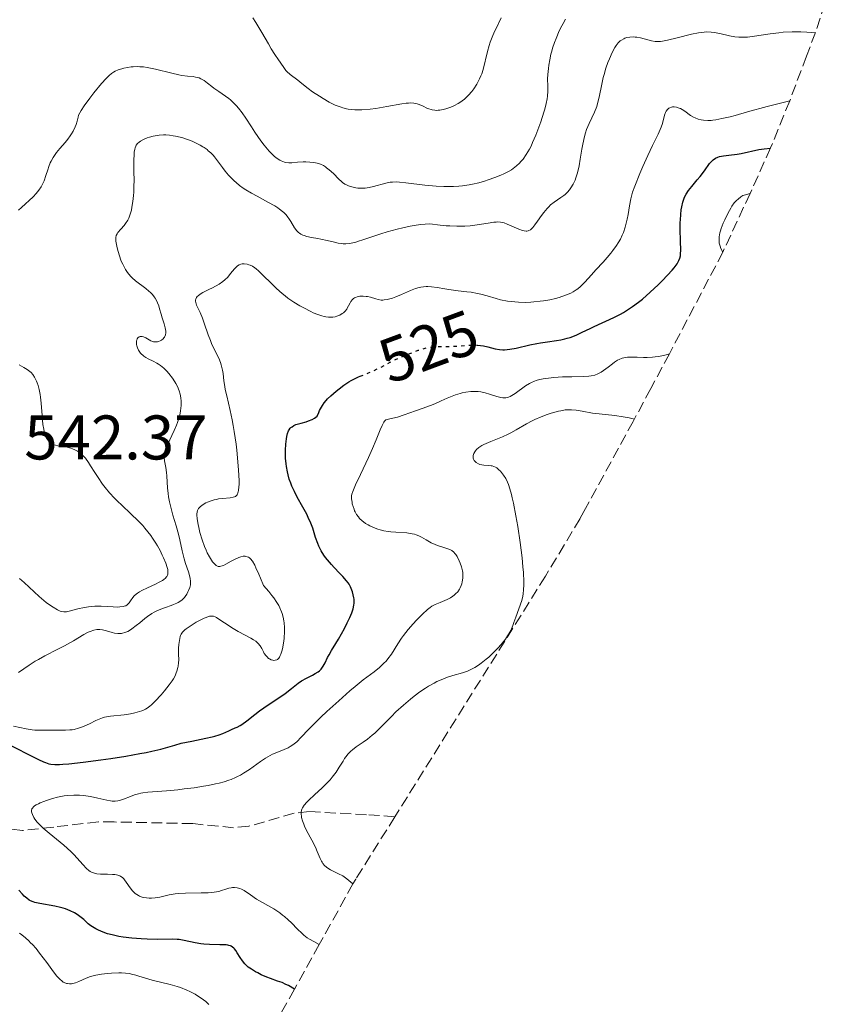
# Model space of a CAD drawing. Units: metres. Extents: x 639591 to 640249, y 4658104 to 4659547.
# Drawn here: x 639913 to 640043, y 4658906 to 4659063 of the extents above; entities that cross this region are included whole.
import ezdxf
from ezdxf.enums import TextEntityAlignment as Align

# ---------------------------------------------------------------- set-up
doc = ezdxf.new("R2010")
doc.units = ezdxf.units.M
doc.header["$MEASUREMENT"] = 0
doc.linetypes.add('DGN Style 3', pattern=[2.435891, 1.739922, -0.695969])
doc.linetypes.add('DGN Style 5', pattern=[1.217945, 0.521977, -0.695969])
for name, color, linetype, lineweight in [('Barranco lineal', 142, 'DGN Style 3', 13), ('Cota de curva de nivel directora', 7, 'Continuous', 0), ('Cota de punto acotado terreno', 7, 'Continuous', 0), ('Curva de nivel directora', 30, 'Continuous', 30), ('Curva de nivel directora no vista', 30, 'DGN Style 5', 30), ('Curva de nivel intermedia', 30, 'Continuous', 0), ('Zona arbolada', 92, 'DGN Style 3', 0)]:
    doc.layers.add(name, color=color, linetype=linetype, lineweight=lineweight)
doc.styles.add('Style-Arial', font='arial.ttf')

msp = doc.modelspace()

# ---------------------------------------------------------------- linework, layer by layer
at = {"layer": 'Barranco lineal', "color": 142, "linetype": 'DGN Style 3', "lineweight": 13}
msp.add_polyline3d([(639972.85, 4658935.72, 509.25), (639968.33, 4658936.04, 510.19), (639959.2, 4658936.55, 513.69), (639956.8, 4658936.27, 514.2), (639949.6, 4658934.2, 515.52), (639947.19, 4658933.98, 516.01), (639940.7, 4658934.62, 517.44), (639928.16, 4658934.89, 517.01), (639925.66, 4658934.93, 517.67), (639918.57, 4658934.08, 519.55), (639913.57, 4658933.53, 521.38), (639911.39, 4658933.79, 522.75)], dxfattribs=at)
at = {"layer": 'Curva de nivel directora', "color": 30, "linetype": 'Continuous', "lineweight": 30, "elevation": 525, "flags": 128}
for points in [[(639985.98, 4659010.74), (639986.94, 4659010.63), (639987.66, 4659010.48), (639988.83, 4659010.17), (639989.51, 4659010.06), (639990.01, 4659010.03), (639990.28, 4659010.03), (639990.71, 4659010.05), (639991.17, 4659010.11), (639992.16, 4659010.29), (639994.34, 4659010.81), (639995.47, 4659011.04), (639996.03, 4659011.14), (639997.13, 4659011.3), (639998.56, 4659011.5), (639999.25, 4659011.61), (639999.93, 4659011.76), (640000.26, 4659011.85), (640000.75, 4659012), (640001.7, 4659012.37), (640002.65, 4659012.8), (640003.92, 4659013.43), (640004.58, 4659013.75), (640007.7, 4659015.18), (640008.74, 4659015.7), (640009.24, 4659015.98), (640009.74, 4659016.27), (640010.7, 4659016.9), (640011.63, 4659017.6), (640012.25, 4659018.1), (640013.51, 4659019.19), (640014.78, 4659020.38), (640015.4, 4659020.99), (640016.27, 4659021.88), (640017.01, 4659022.7), (640017.32, 4659023.07), (640017.79, 4659023.72), (640017.96, 4659024.02), (640018.05, 4659024.21), (640018.2, 4659024.59), (640018.29, 4659024.98), (640018.33, 4659025.26), (640018.36, 4659025.9), (640018.34, 4659027.23), (640018.28, 4659029.26), (640018.27, 4659030.25), (640018.29, 4659030.71), (640018.35, 4659031.56), (640018.44, 4659032.31), (640018.52, 4659032.75), (640018.69, 4659033.52), (640018.88, 4659034.13), (640018.99, 4659034.4), (640019.19, 4659034.77), (640019.58, 4659035.34), (640020.12, 4659036.01), (640020.99, 4659037.05), (640021.45, 4659037.62), (640022.12, 4659038.52), (640022.95, 4659039.64), (640023.33, 4659040.07), (640023.51, 4659040.25), (640023.88, 4659040.51), (640024.25, 4659040.69), (640024.52, 4659040.77), (640025.14, 4659040.89), (640025.99, 4659041), (640027.31, 4659041.16), (640027.99, 4659041.27), (640030.79, 4659041.89), (640031.62, 4659042), (640032.64, 4659042.09)], [(639966.23, 4658971.04), (639966.11, 4658971.48), (639966.01, 4658971.76), (639965.8, 4658972.28), (639965.57, 4658972.72), (639965.44, 4658972.94), (639965.17, 4658973.28), (639964.59, 4658973.93), (639964.04, 4658974.49), (639963.18, 4658975.38), (639962.74, 4658975.85), (639962.11, 4658976.59), (639961.82, 4658976.96), (639961.56, 4658977.32), (639961.12, 4658978.04), (639960.77, 4658978.75), (639960.58, 4658979.22), (639960.24, 4658980.16), (639959.77, 4658981.63), (639959.46, 4658982.45), (639959.07, 4658983.36), (639958.82, 4658983.86), (639958.22, 4658984.96), (639957.32, 4658986.59), (639956.88, 4658987.45), (639956.47, 4658988.33), (639956.28, 4658988.78), (639956.04, 4658989.46), (639955.85, 4658990.13), (639955.74, 4658990.58), (639955.58, 4658991.47), (639955.53, 4658991.9), (639955.46, 4658992.75), (639955.44, 4658993.56), (639955.45, 4658994.07), (639955.5, 4658995.01), (639955.58, 4658995.84), (639955.64, 4658996.2), (639955.76, 4658996.7), (639955.93, 4658997.12), (639956.04, 4658997.31), (639956.21, 4658997.54), (639956.31, 4658997.64), (639956.48, 4658997.78), (639956.77, 4658997.96), (639957.11, 4658998.11), (639957.92, 4658998.36), (639958.71, 4658998.57), (639959.11, 4658998.7), (639959.7, 4658998.95), (639960.07, 4658999.15), (639960.25, 4658999.28), (639960.5, 4658999.48), (639960.73, 4659000.02), (639960.88, 4659000.34), (639961.17, 4659000.9), (639961.32, 4659001.14), (639961.61, 4659001.58), (639961.93, 4659001.97), (639962.15, 4659002.21), (639962.64, 4659002.68), (639963.5, 4659003.44), (639963.97, 4659003.83), (639964.73, 4659004.4), (639965.51, 4659004.92), (639965.91, 4659005.15), (639966.3, 4659005.36), (639967.08, 4659005.72), (639967.32, 4659005.81)], [(639910.9, 4658947.46), (639916.12, 4658944.84), (639916.93, 4658944.46), (639917.25, 4658944.33), (639917.79, 4658944.16), (639918.1, 4658944.09), (639918.71, 4658944.04), (639919.47, 4658944.05), (639919.98, 4658944.08), (639920.98, 4658944.16), (639923.22, 4658944.42), (639926.03, 4658944.79), (639927.62, 4658945.01), (639930.03, 4658945.38), (639932.28, 4658945.76), (639933.28, 4658945.95), (639934.16, 4658946.14), (639935.62, 4658946.49), (639937.82, 4658947.12), (639938.84, 4658947.4), (639940.52, 4658947.77), (639942.78, 4658948.21), (639943.76, 4658948.43), (639944.18, 4658948.54), (639944.89, 4658948.77), (639945.47, 4658948.99), (639946.41, 4658949.41), (639946.85, 4658949.59), (639947.45, 4658949.84), (639947.76, 4658949.99), (639948.24, 4658950.25), (639948.48, 4658950.4), (639949.28, 4658950.98), (639950.56, 4658951.99), (639951.33, 4658952.58), (639952.68, 4658953.51), (639954.54, 4658954.76), (639955.38, 4658955.35), (639956.4, 4658956.12), (639957.48, 4658956.97), (639957.98, 4658957.32), (639958.76, 4658957.77), (639959.75, 4658958.27), (639960.18, 4658958.5), (639960.66, 4658958.8), (639960.86, 4658958.96), (639961.13, 4658959.21), (639961.24, 4658959.35), (639961.46, 4658959.66), (639961.75, 4658960.21), (639962.14, 4658961.05), (639962.37, 4658961.5), (639962.77, 4658962.19), (639963.46, 4658963.29), (639963.87, 4658963.98), (639964.82, 4658965.66), (639965.28, 4658966.56), (639965.68, 4658967.41), (639965.86, 4658967.8), (639966, 4658968.16), (639966.21, 4658968.81), (639966.33, 4658969.36), (639966.37, 4658969.7), (639966.37, 4658969.92), (639966.35, 4658970.34), (639966.32, 4658970.57), (639966.23, 4658971.04)], [(639956.85, 4658908.26), (639955.9, 4658908.84), (639955.52, 4658909.05), (639954.91, 4658909.32), (639954.17, 4658909.57), (639953.04, 4658909.96), (639952.45, 4658910.18), (639951.58, 4658910.57), (639951.02, 4658910.86), (639950.67, 4658911.05), (639950.04, 4658911.44), (639949.52, 4658911.81), (639949.29, 4658912), (639948.99, 4658912.29), (639948.58, 4658912.78), (639948.21, 4658913.33), (639947.75, 4658914.09), (639947.52, 4658914.44), (639947.31, 4658914.71), (639947.2, 4658914.82), (639947.02, 4658914.98), (639946.81, 4658915.11), (639946.69, 4658915.16), (639946.41, 4658915.25), (639946.26, 4658915.29), (639945.99, 4658915.33), (639945.7, 4658915.35), (639945, 4658915.36), (639943.34, 4658915.37), (639942.43, 4658915.44), (639941.97, 4658915.49), (639941.05, 4658915.65), (639939.3, 4658916.02), (639938.53, 4658916.16), (639938.18, 4658916.2), (639937.52, 4658916.24), (639935.07, 4658916.21), (639933.41, 4658916.25), (639932.47, 4658916.29), (639931.01, 4658916.4), (639929.58, 4658916.57), (639928.9, 4658916.68), (639928.26, 4658916.81), (639927.86, 4658916.91), (639927.12, 4658917.11), (639926.14, 4658917.46), (639925.59, 4658917.7), (639925.26, 4658917.86), (639924.7, 4658918.18), (639924.44, 4658918.36), (639924.01, 4658918.7), (639923.32, 4658919.36), (639922.93, 4658919.71), (639922.51, 4658920.02), (639922.27, 4658920.18), (639921.87, 4658920.41), (639921.19, 4658920.75), (639920.44, 4658921.05), (639920.03, 4658921.18), (639919.61, 4658921.29), (639918.74, 4658921.49), (639916.34, 4658921.9), (639915.57, 4658922.06), (639915.26, 4658922.16), (639914.84, 4658922.34), (639914.65, 4658922.46), (639914.27, 4658922.74), (639913.87, 4658923.1), (639913.6, 4658923.38), (639913.02, 4658924.06)]]:
    msp.add_lwpolyline(points, dxfattribs=at)
at = {"layer": 'Curva de nivel directora no vista', "color": 30, "linetype": 'DGN Style 5', "lineweight": 30, "elevation": 525, "flags": 128}
msp.add_lwpolyline([(639967.32, 4659005.81), (639968.63, 4659006.33), (639969.39, 4659006.65), (639970.54, 4659007.21), (639972.1, 4659008.04), (639972.93, 4659008.46), (639974.22, 4659009.03), (639975.07, 4659009.38), (639976.58, 4659009.94), (639977.69, 4659010.29), (639978.15, 4659010.4), (639978.85, 4659010.49), (639979.65, 4659010.52), (639980.91, 4659010.52), (639981.63, 4659010.54), (639982.79, 4659010.62), (639984.36, 4659010.73), (639985.08, 4659010.76), (639985.98, 4659010.74)], dxfattribs=at)
at = {"layer": 'Curva de nivel intermedia', "color": 30, "linetype": 'Continuous', "lineweight": 0, "flags": 128}
for points, elevation in [([(639950.22, 4659062.83), (639950.7, 4659062.1), (639951.68, 4659060.53), (639952.74, 4659058.68), (639953.18, 4659057.92), (639953.74, 4659057.03), (639954.34, 4659056.17), (639954.59, 4659055.81), (639955.26, 4659054.77), (639955.52, 4659054.44), (639955.66, 4659054.29), (639956.17, 4659053.83), (639957.39, 4659052.92), (639958.03, 4659052.41), (639959.06, 4659051.58), (639959.73, 4659051.09), (639960.83, 4659050.35), (639961.45, 4659049.98), (639962.41, 4659049.43), (639963.37, 4659048.96), (639963.84, 4659048.76), (639964.29, 4659048.6), (639964.58, 4659048.51), (639965.14, 4659048.37), (639965.42, 4659048.31), (639965.96, 4659048.24), (639966.5, 4659048.2), (639966.86, 4659048.19), (639967.6, 4659048.21), (639968.91, 4659048.31)], 545), ([(639963.94, 4659037.18), (639964.34, 4659036.81), (639964.53, 4659036.65), (639964.89, 4659036.39), (639965.25, 4659036.2), (639965.49, 4659036.09), (639966.02, 4659035.93), (639966.62, 4659035.8), (639966.96, 4659035.75), (639967.5, 4659035.72), (639968.1, 4659035.74), (639968.42, 4659035.78), (639968.75, 4659035.83), (639969.43, 4659035.98), (639971.39, 4659036.52), (639972.11, 4659036.67), (639972.49, 4659036.71), (639973.16, 4659036.72), (639973.58, 4659036.7), (639974.61, 4659036.6), (639977.63, 4659036.23), (639979.42, 4659036.07), (639980.65, 4659036.01), (639981.26, 4659035.99), (639982.16, 4659036.01), (639983.04, 4659036.06), (639983.61, 4659036.12), (639984.7, 4659036.28), (639985.22, 4659036.38), (639986.21, 4659036.61), (639987.14, 4659036.87), (639987.71, 4659037.05), (639988.75, 4659037.42), (639989.74, 4659037.82), (639990.18, 4659038.01), (639990.94, 4659038.41), (639991.39, 4659038.68), (639991.67, 4659038.87), (639992.19, 4659039.27), (639992.67, 4659039.72), (639992.91, 4659039.96), (639993.25, 4659040.37), (639993.76, 4659041.08), (639994.27, 4659041.95), (639994.52, 4659042.44), (639994.78, 4659042.99), (639995.3, 4659044.18), (639995.79, 4659045.45), (639996.09, 4659046.28), (639996.58, 4659047.82), (639996.73, 4659048.32), (639996.94, 4659049.2), (639997.08, 4659049.93), (639997.13, 4659050.37), (639997.18, 4659051.15), (639997.18, 4659051.99), (639997.17, 4659053.16), (639997.19, 4659053.81), (639997.28, 4659054.79), (639997.35, 4659055.32), (639997.49, 4659056.16), (639997.69, 4659057.06), (639997.82, 4659057.52), (639997.95, 4659057.99), (639998.27, 4659058.94), (639998.51, 4659059.57), (639999.02, 4659060.78), (639999.42, 4659061.59), (639999.63, 4659061.96), (640000.03, 4659062.62)], 540), ([(639968.91, 4659048.31), (639969.8, 4659048.42), (639970.4, 4659048.51), (639971.58, 4659048.71), (639973.98, 4659049.17), (639974.67, 4659049.26), (639975, 4659049.28), (639975.31, 4659049.29), (639975.87, 4659049.24), (639976.39, 4659049.14), (639976.72, 4659049.04), (639977.34, 4659048.78), (639977.94, 4659048.49), (639978.26, 4659048.35), (639978.61, 4659048.23), (639978.79, 4659048.19), (639979.19, 4659048.13), (639979.41, 4659048.12), (639979.76, 4659048.13), (639980.02, 4659048.16), (639980.56, 4659048.26), (639980.95, 4659048.37), (639981.74, 4659048.65), (639982.33, 4659048.91), (639982.91, 4659049.21), (639983.19, 4659049.38), (639983.58, 4659049.64), (639983.95, 4659049.92), (639984.17, 4659050.11), (639984.58, 4659050.51), (639985.11, 4659051.12), (639985.41, 4659051.53), (639985.91, 4659052.31), (639986.33, 4659053.11), (639986.55, 4659053.61), (639986.68, 4659053.94), (639986.89, 4659054.64), (639987.59, 4659057.5), (639987.87, 4659058.46), (639988.04, 4659058.97), (639988.35, 4659059.79), (639988.73, 4659060.69), (639988.96, 4659061.17), (639989.77, 4659062.83)], 545), ([(639992.6, 4659029.21), (639993.18, 4659029.01), (639993.44, 4659028.94), (639993.74, 4659028.91), (639993.88, 4659028.92), (639994.08, 4659028.96), (639994.2, 4659029), (639994.44, 4659029.13), (639994.67, 4659029.33), (639994.82, 4659029.49), (639995.15, 4659029.9), (639995.57, 4659030.49), (639996.2, 4659031.38), (639996.54, 4659031.84), (639997.08, 4659032.5), (639997.36, 4659032.79), (639997.64, 4659033.06), (639998.2, 4659033.52), (639999.28, 4659034.24), (639999.75, 4659034.57), (639999.96, 4659034.74), (640000.34, 4659035.1), (640000.67, 4659035.49), (640000.86, 4659035.77), (640001.21, 4659036.35), (640001.53, 4659037), (640001.67, 4659037.38), (640001.88, 4659038.03), (640002.08, 4659038.82), (640002.17, 4659039.28), (640002.35, 4659040.34), (640002.61, 4659041.93), (640002.76, 4659042.75), (640003.03, 4659043.95), (640003.2, 4659044.52), (640003.37, 4659045.05), (640003.78, 4659046.03), (640004.62, 4659047.83), (640004.98, 4659048.74), (640005.12, 4659049.22), (640005.37, 4659050.22), (640005.78, 4659052.3), (640006.01, 4659053.34), (640006.14, 4659053.84), (640006.44, 4659054.82), (640006.77, 4659055.74), (640007, 4659056.31), (640007.45, 4659057.31), (640007.87, 4659058.1), (640008.08, 4659058.43), (640008.39, 4659058.84), (640008.73, 4659059.17), (640008.92, 4659059.31), (640009.27, 4659059.51), (640009.46, 4659059.6), (640009.77, 4659059.7), (640010.26, 4659059.79), (640010.8, 4659059.81), (640011.08, 4659059.79), (640011.37, 4659059.76), (640011.97, 4659059.64), (640013.68, 4659059.19), (640014.3, 4659059.07), (640014.62, 4659059.05), (640015.15, 4659059.08), (640015.46, 4659059.13), (640016.23, 4659059.28), (640017.76, 4659059.65), (640020.09, 4659060.23), (640021.17, 4659060.44), (640021.65, 4659060.51), (640022.49, 4659060.59), (640023.22, 4659060.57), (640023.68, 4659060.52), (640024.58, 4659060.35), (640026.1, 4659059.98), (640026.97, 4659059.83), (640027.59, 4659059.77), (640027.92, 4659059.75), (640028.43, 4659059.75), (640028.96, 4659059.78), (640030.09, 4659059.91), (640032.6, 4659060.31), (640033.95, 4659060.48), (640034.65, 4659060.54), (640036.07, 4659060.6), (640037.48, 4659060.6), (640038.4, 4659060.57), (640039.78, 4659060.48)], 535), ([(639913.41, 4659032.67), (639915.27, 4659034.38), (639915.77, 4659034.89), (639915.99, 4659035.15), (639916.19, 4659035.41), (639916.55, 4659035.94), (639916.84, 4659036.49), (639917.01, 4659036.88), (639917.31, 4659037.73), (639917.6, 4659038.68), (639917.78, 4659039.2), (639918.01, 4659039.75), (639918.15, 4659040.04), (639918.48, 4659040.62), (639918.67, 4659040.93), (639919.01, 4659041.4), (639919.55, 4659042.05), (639920.36, 4659042.99), (639920.78, 4659043.51), (639921.18, 4659044.07), (639921.37, 4659044.36), (639921.64, 4659044.83), (639921.97, 4659045.5), (639922.11, 4659045.85), (639922.29, 4659046.42), (639922.44, 4659047.02), (639922.49, 4659047.33), (639922.71, 4659047.75), (639922.9, 4659048.08), (639923.4, 4659048.82), (639924.3, 4659050.05), (639924.96, 4659050.89), (639926.18, 4659052.39), (639926.91, 4659053.2), (639927.21, 4659053.51), (639927.4, 4659053.69), (639927.75, 4659053.98), (639928.09, 4659054.21), (639928.32, 4659054.33), (639928.81, 4659054.55), (639929.4, 4659054.75), (639929.73, 4659054.84), (639930.27, 4659054.95), (639930.87, 4659055.03), (639931.2, 4659055.06), (639931.89, 4659055.08), (639932.25, 4659055.06), (639932.84, 4659055.02), (639933.45, 4659054.93), (639934.74, 4659054.68), (639937.33, 4659054.04), (639938.46, 4659053.78), (639938.96, 4659053.69), (639939.82, 4659053.58), (639940.74, 4659053.48), (639941.14, 4659053.42), (639941.51, 4659053.33), (639941.69, 4659053.27), (639941.96, 4659053.15), (639942.49, 4659052.85), (639943.01, 4659052.47), (639943.71, 4659051.93), (639944.05, 4659051.66), (639944.85, 4659051.11), (639945.9, 4659050.4), (639946.42, 4659050), (639946.68, 4659049.79), (639947.18, 4659049.33), (639947.67, 4659048.82), (639947.98, 4659048.47), (639948.55, 4659047.74), (639949.14, 4659046.87), (639950.01, 4659045.49), (639950.58, 4659044.63), (639951.52, 4659043.29), (639952.04, 4659042.6), (639952.59, 4659041.93), (639952.87, 4659041.61), (639953.44, 4659041.03), (639953.71, 4659040.77), (639954.12, 4659040.45), (639954.52, 4659040.2), (639954.77, 4659040.07), (639955.27, 4659039.89), (639955.52, 4659039.83), (639955.99, 4659039.78), (639956.46, 4659039.78), (639957.36, 4659039.86), (639958.25, 4659039.91), (639958.69, 4659039.92), (639959.33, 4659039.9), (639959.93, 4659039.84), (639960.21, 4659039.78), (639960.48, 4659039.72), (639961, 4659039.55), (639961.48, 4659039.32), (639961.79, 4659039.13), (639961.99, 4659038.99), (639962.39, 4659038.68), (639963.07, 4659038.05), (639963.94, 4659037.18)], 540), ([(639967.6, 4659018.56), (639967.82, 4659018.56), (639968.26, 4659018.52), (639968.5, 4659018.48), (639968.97, 4659018.37), (639969.83, 4659018.11), (639970.2, 4659018), (639970.67, 4659017.93), (639970.96, 4659017.93), (639971.16, 4659017.95), (639971.6, 4659018.03), (639972.46, 4659018.26), (639972.99, 4659018.43), (639973.9, 4659018.8), (639975.36, 4659019.46), (639976.16, 4659019.77), (639976.71, 4659019.93), (639976.99, 4659020), (639977.41, 4659020.06), (639977.83, 4659020.09), (639978.12, 4659020.09), (639978.69, 4659020.05), (639979.57, 4659019.93), (639980.79, 4659019.7), (639981.43, 4659019.59), (639982.92, 4659019.41), (639984.29, 4659019.26), (639984.98, 4659019.17), (639986.02, 4659018.99), (639986.53, 4659018.87), (639987.56, 4659018.59), (639988.95, 4659018.18), (639989.66, 4659017.99), (639990.77, 4659017.76), (639991.34, 4659017.68), (639992.51, 4659017.58), (639993.7, 4659017.57), (639994.47, 4659017.6), (639994.99, 4659017.63), (639995.97, 4659017.74), (639996.5, 4659017.81), (639997.5, 4659017.99), (639998.42, 4659018.2), (639998.98, 4659018.36), (639999.99, 4659018.69), (640000.84, 4659019.05), (640001.21, 4659019.24), (640001.72, 4659019.55), (640001.96, 4659019.72), (640002.42, 4659020.09), (640002.63, 4659020.3), (640003.08, 4659020.76), (640004.14, 4659021.96), (640004.84, 4659022.74), (640005.99, 4659023.98), (640006.62, 4659024.68), (640007.24, 4659025.42), (640007.54, 4659025.81), (640008.12, 4659026.61), (640008.38, 4659027.02), (640008.74, 4659027.64), (640009.04, 4659028.28), (640009.22, 4659028.7), (640009.51, 4659029.55), (640009.63, 4659029.97), (640009.82, 4659030.79), (640009.97, 4659031.56), (640010.18, 4659032.9), (640010.39, 4659034.03), (640010.55, 4659034.66), (640010.68, 4659035.09), (640011.03, 4659036.06), (640011.84, 4659038.05), (640012.32, 4659039.19), (640013.11, 4659040.91), (640013.88, 4659042.51), (640014.77, 4659044.33), (640015.1, 4659045.08), (640015.24, 4659045.42), (640015.44, 4659046.01), (640015.78, 4659047.33), (640015.95, 4659047.79), (640016.05, 4659047.99), (640016.24, 4659048.26), (640016.47, 4659048.46), (640016.61, 4659048.54), (640016.89, 4659048.64), (640017.04, 4659048.67), (640017.29, 4659048.68), (640017.69, 4659048.63), (640018.12, 4659048.49), (640018.34, 4659048.39), (640018.56, 4659048.27), (640019, 4659047.98), (640019.92, 4659047.32), (640020.39, 4659047.04), (640020.63, 4659046.92), (640021.11, 4659046.73), (640021.61, 4659046.61), (640021.95, 4659046.55), (640022.66, 4659046.51)], 530), ([(640022.66, 4659046.51), (640023.17, 4659046.52), (640023.46, 4659046.55), (640023.95, 4659046.61), (640024.9, 4659046.8), (640026.2, 4659047.11), (640027.01, 4659047.32), (640028.98, 4659047.87), (640032.11, 4659048.73), (640033.78, 4659049.17), (640035.69, 4659049.63)], 530), ([(639931.45, 4659041.94), (639931.51, 4659042.14), (639931.61, 4659042.41), (639931.69, 4659042.57), (639931.88, 4659042.84), (639932.14, 4659043.08), (639932.34, 4659043.22), (639932.83, 4659043.49), (639933.45, 4659043.73), (639933.8, 4659043.85), (639934.38, 4659044), (639935.01, 4659044.11), (639935.34, 4659044.15), (639936.04, 4659044.2), (639936.41, 4659044.2), (639936.96, 4659044.16), (639937.54, 4659044.09), (639937.93, 4659044.02), (639938.7, 4659043.84), (639939.09, 4659043.73), (639939.85, 4659043.47), (639940.57, 4659043.19), (639941.03, 4659042.99), (639941.86, 4659042.58), (639942.26, 4659042.34), (639942.51, 4659042.19), (639942.96, 4659041.87), (639943.16, 4659041.7), (639943.55, 4659041.36), (639943.91, 4659040.98), (639944.14, 4659040.71), (639944.62, 4659040.1), (639945.4, 4659039.03), (639945.86, 4659038.44), (639946.37, 4659037.83), (639946.64, 4659037.53), (639947.25, 4659036.92), (639947.59, 4659036.62), (639948.13, 4659036.18), (639948.73, 4659035.75), (639949.14, 4659035.48), (639950.02, 4659034.95), (639950.92, 4659034.45), (639952.65, 4659033.53), (639953.77, 4659032.9), (639954.23, 4659032.6), (639954.51, 4659032.4), (639954.99, 4659032.03), (639955.19, 4659031.85), (639955.54, 4659031.49), (639955.83, 4659031.14), (639956, 4659030.91), (639956.29, 4659030.45), (639956.88, 4659029.43), (639957.23, 4659028.97), (639957.5, 4659028.69), (639957.65, 4659028.57), (639957.91, 4659028.41), (639958.19, 4659028.27), (639958.4, 4659028.19), (639958.85, 4659028.05), (639959.58, 4659027.89), (639960.58, 4659027.73), (639961.07, 4659027.64), (639962.07, 4659027.43), (639963.26, 4659027.12), (639963.82, 4659026.99), (639964.33, 4659026.91), (639964.6, 4659026.89), (639965.06, 4659026.89), (639965.61, 4659026.95), (639965.92, 4659027.01), (639966.64, 4659027.17), (639967.06, 4659027.29), (639967.76, 4659027.5), (639968.87, 4659027.88), (639970.62, 4659028.47), (639971.61, 4659028.78), (639973.23, 4659029.23), (639974.1, 4659029.44), (639975.31, 4659029.69), (639975.94, 4659029.8), (639976.91, 4659029.93), (639978.43, 4659030.08), (639980.04, 4659029.86), (639981.01, 4659029.76), (639981.62, 4659029.72), (639982.74, 4659029.68), (639983.51, 4659029.68), (639983.98, 4659029.7), (639984.85, 4659029.76), (639985.97, 4659029.89), (639987.68, 4659030.19), (639988.61, 4659030.32), (639988.99, 4659030.35), (639989.22, 4659030.36), (639989.64, 4659030.33), (639990.01, 4659030.27), (639990.25, 4659030.21), (639990.74, 4659030.03), (639992.6, 4659029.21)], 535), ([(639938.23, 4659004.18), (639937.99, 4659004.64), (639937.82, 4659004.93), (639937.46, 4659005.49), (639936.87, 4659006.27), (639936.56, 4659006.63), (639936.06, 4659007.12), (639935.53, 4659007.54), (639935.25, 4659007.73), (639934.96, 4659007.9), (639934.36, 4659008.2), (639933.57, 4659008.58), (639933.21, 4659008.78), (639932.87, 4659009.01), (639932.71, 4659009.14), (639932.5, 4659009.34), (639932.37, 4659009.49), (639932.15, 4659009.81), (639932.05, 4659009.97), (639931.9, 4659010.31), (639931.79, 4659010.64), (639931.75, 4659010.85), (639931.72, 4659011.25), (639931.74, 4659011.45), (639931.77, 4659011.57), (639931.86, 4659011.78), (639931.94, 4659011.9), (639932.15, 4659012.07), (639932.33, 4659012.14), (639932.54, 4659012.15), (639932.65, 4659012.13), (639932.83, 4659012.08), (639933.19, 4659011.9), (639933.72, 4659011.6), (639934, 4659011.46), (639934.28, 4659011.35), (639934.43, 4659011.31), (639934.64, 4659011.28), (639934.79, 4659011.28), (639935.07, 4659011.3), (639935.21, 4659011.33), (639935.47, 4659011.43), (639935.71, 4659011.55), (639935.98, 4659011.77), (639936.09, 4659011.9), (639936.19, 4659012.05), (639936.24, 4659012.15), (639936.32, 4659012.38), (639936.37, 4659012.74), (639936.37, 4659012.99), (639936.29, 4659013.52), (639936.13, 4659014.15), (639935.82, 4659015.11), (639935.65, 4659015.68), (639935.41, 4659016.56), (639935.26, 4659017.03), (639935.07, 4659017.51), (639934.96, 4659017.75), (639934.69, 4659018.23), (639934.53, 4659018.46), (639934.26, 4659018.8), (639933.94, 4659019.13), (639933.71, 4659019.34), (639933.2, 4659019.75), (639931.57, 4659021), (639931.06, 4659021.45), (639930.83, 4659021.68), (639930.5, 4659022.05), (639930.31, 4659022.3), (639929.96, 4659022.82), (639929.8, 4659023.09), (639929.53, 4659023.62), (639929.3, 4659024.14), (639928.96, 4659025.11), (639928.7, 4659026.01), (639928.58, 4659026.5), (639928.46, 4659027.29), (639928.43, 4659027.71), (639928.44, 4659027.9), (639928.51, 4659028.19), (639928.65, 4659028.49), (639928.76, 4659028.66), (639929.23, 4659029.21), (639929.75, 4659029.8), (639930, 4659030.13), (639930.35, 4659030.67), (639930.5, 4659030.96), (639930.74, 4659031.58), (639930.92, 4659032.24), (639931.01, 4659032.69), (639931.15, 4659033.63), (639931.25, 4659034.58), (639931.29, 4659035.08), (639931.32, 4659035.87), (639931.33, 4659037.19), (639931.32, 4659038.18), (639931.29, 4659039.54), (639931.3, 4659040.2), (639931.33, 4659041.1), (639931.37, 4659041.49), (639931.45, 4659041.94)], 535), ([(640025.05, 4659025.55), (640024.74, 4659026.16), (640024.61, 4659026.5), (640024.56, 4659026.67), (640024.48, 4659027.01), (640024.46, 4659027.19), (640024.45, 4659027.49), (640024.48, 4659028), (640024.6, 4659028.61), (640024.69, 4659028.95), (640024.81, 4659029.33), (640025.12, 4659030.15), (640025.36, 4659030.72), (640025.9, 4659031.82), (640026.31, 4659032.55), (640026.5, 4659032.87), (640026.88, 4659033.39), (640027.25, 4659033.79), (640027.48, 4659034.01), (640027.94, 4659034.36), (640028.25, 4659034.55), (640028.44, 4659034.64), (640029.38, 4659034.9)], 520), ([(639912.95, 4659032.23), (639913.41, 4659032.67)], 540), ([(639947.73, 4658986.95), (639947.79, 4658987.04), (639947.88, 4658987.27), (639947.92, 4658987.4), (639947.97, 4658987.63), (639948.03, 4658988.23), (639948.05, 4658988.59), (639948.05, 4658989.24), (639947.97, 4658990.89), (639947.87, 4658992.19), (639947.68, 4658994.04), (639947.57, 4658994.98), (639947.29, 4658997.04), (639947.14, 4658997.98), (639946.98, 4658998.85), (639946.66, 4659000.35), (639946.08, 4659002.71), (639945.86, 4659003.69), (639945.78, 4659004.17), (639945.65, 4659005.09), (639945.5, 4659006.25), (639945.41, 4659006.8), (639945.23, 4659007.6), (639945.11, 4659007.98), (639944.81, 4659008.71), (639944.06, 4659010.22), (639943.68, 4659011.04), (639943.5, 4659011.49), (639943.15, 4659012.42), (639942.52, 4659014.25), (639942.24, 4659015.03), (639941.86, 4659015.94), (639941.45, 4659016.78), (639941.29, 4659017.12), (639941.16, 4659017.55), (639941.13, 4659017.76), (639941.14, 4659017.97), (639941.15, 4659018.07), (639941.23, 4659018.26), (639941.28, 4659018.36), (639941.39, 4659018.5), (639941.53, 4659018.63), (639941.88, 4659018.89), (639942.31, 4659019.14), (639943.23, 4659019.59), (639943.85, 4659019.9), (639944.88, 4659020.48), (639945.49, 4659020.89), (639945.78, 4659021.13), (639946.24, 4659021.58), (639946.71, 4659022.14), (639947.35, 4659022.91), (639947.66, 4659023.23), (639947.8, 4659023.36), (639948.08, 4659023.55), (639948.35, 4659023.66), (639948.53, 4659023.7), (639948.89, 4659023.72), (639949.33, 4659023.65), (639949.62, 4659023.56), (639949.82, 4659023.48), (639950.21, 4659023.3), (639950.58, 4659023.06), (639950.79, 4659022.9), (639951.14, 4659022.6), (639951.83, 4659021.92), (639953.19, 4659020.56), (639954.01, 4659019.77), (639954.9, 4659018.99), (639955.37, 4659018.61), (639955.84, 4659018.25), (639956.79, 4659017.59), (639957.74, 4659017.01), (639958.35, 4659016.67), (639959.48, 4659016.1), (639959.87, 4659015.92), (639960.58, 4659015.63), (639961.21, 4659015.43), (639961.59, 4659015.33), (639961.84, 4659015.28), (639962.28, 4659015.22), (639962.52, 4659015.2), (639962.96, 4659015.22), (639963.36, 4659015.28), (639963.61, 4659015.35), (639964.07, 4659015.54), (639964.48, 4659015.78), (639964.68, 4659015.92), (639964.94, 4659016.17), (639965.18, 4659016.47), (639965.28, 4659016.63), (639965.48, 4659016.99), (639965.72, 4659017.48), (639965.86, 4659017.72), (639966.11, 4659018.04), (639966.26, 4659018.18), (639966.43, 4659018.29), (639966.56, 4659018.35), (639966.83, 4659018.45), (639967.28, 4659018.54), (639967.6, 4659018.56)], 530), ([(640012.99, 4659008.8), (640013.86, 4659008.84), (640014.3, 4659008.88), (640014.75, 4659008.95), (640015.64, 4659009.13), (640016.55, 4659009.39)], 520), ([(639976.23, 4658980.6), (639975.99, 4658980.68), (639975.61, 4658980.76), (639974.78, 4658980.88), (639973.02, 4658981), (639972.19, 4658981.06), (639971.81, 4658981.1), (639971.12, 4658981.23), (639970.5, 4658981.38), (639970.13, 4658981.5), (639969.46, 4658981.75), (639968.86, 4658982.02), (639968.59, 4658982.16), (639968.2, 4658982.39), (639967.84, 4658982.64), (639967.66, 4658982.78), (639967.24, 4658983.2), (639967.04, 4658983.43), (639966.77, 4658983.81), (639966.54, 4658984.21), (639966.44, 4658984.42), (639966.35, 4658984.64), (639966.2, 4658985.08), (639966.08, 4658985.52), (639966.03, 4658985.8), (639965.96, 4658986.32), (639965.95, 4658986.62), (639965.96, 4658986.78), (639966.01, 4658987.03), (639966.15, 4658987.49), (639966.6, 4658988.54), (639967.36, 4658990.15), (639968.64, 4658992.88), (639969.28, 4658994.32), (639969.86, 4658995.7), (639970.53, 4658997.31), (639970.82, 4658997.96), (639971.09, 4658998.48), (639971.22, 4658998.68), (639971.4, 4658998.89), (639972.07, 4658999.02), (639973.29, 4658999.32), (639974.35, 4658999.65), (639976.12, 4659000.3), (639977.22, 4659000.68), (639978.54, 4659001.14), (639979.19, 4659001.4), (639980.23, 4659001.88), (639981.2, 4659002.34), (639981.71, 4659002.56), (639982.5, 4659002.86), (639983.22, 4659003.08), (639983.58, 4659003.17), (639984.13, 4659003.28), (639984.95, 4659003.38), (639985.74, 4659003.4), (639986.13, 4659003.37), (639986.51, 4659003.32), (639987.23, 4659003.18), (639987.9, 4659002.98), (639989.08, 4659002.58), (639989.74, 4659002.41), (639990.04, 4659002.37), (639990.34, 4659002.37), (639990.49, 4659002.38), (639990.8, 4659002.45), (639990.96, 4659002.5), (639991.2, 4659002.6), (639991.46, 4659002.73), (639992, 4659003.07), (639993.64, 4659004.26), (639994.28, 4659004.67), (639994.58, 4659004.84), (639995.06, 4659005.04), (639995.32, 4659005.13), (639995.89, 4659005.28), (639996.79, 4659005.46), (639997.31, 4659005.53), (639998.14, 4659005.63), (639999.53, 4659005.72), (640001.03, 4659005.74), (640002.93, 4659005.78), (640003.74, 4659005.83), (640004.09, 4659005.87), (640004.68, 4659006), (640005.18, 4659006.17), (640005.48, 4659006.33), (640005.68, 4659006.44), (640006.07, 4659006.71), (640006.79, 4659007.27), (640007.47, 4659007.8), (640007.81, 4659008.05), (640008.31, 4659008.36), (640008.55, 4659008.49), (640009.04, 4659008.68), (640009.54, 4659008.79), (640009.9, 4659008.83), (640010.7, 4659008.85), (640011.39, 4659008.83), (640012.43, 4659008.8), (640012.99, 4659008.8)], 520), ([(639925.6, 4658989.69), (639925.09, 4658990.51), (639924.42, 4658991.57), (639924.09, 4658992.07), (639923.59, 4658992.76), (639923.33, 4658993.06), (639923.06, 4658993.32), (639922.88, 4658993.48), (639922.51, 4658993.77), (639922.32, 4658993.89), (639921.93, 4658994.1), (639921.53, 4658994.27), (639921.26, 4658994.37), (639920.7, 4658994.51), (639920.06, 4658994.61), (639919.22, 4658994.74), (639918.82, 4658994.83), (639918.45, 4658994.96), (639918.28, 4658995.05), (639918.04, 4658995.2), (639917.83, 4658995.39), (639917.7, 4658995.54), (639917.47, 4658995.89), (639917.37, 4658996.09), (639917.2, 4658996.53), (639917.05, 4658997.02), (639916.97, 4658997.37), (639916.84, 4658998.14), (639916.7, 4658999.57), (639916.55, 4659001.55), (639916.45, 4659002.47), (639916.38, 4659002.9), (639916.23, 4659003.68), (639916.05, 4659004.36), (639915.91, 4659004.77), (639915.81, 4659005.02), (639915.6, 4659005.46), (639915.48, 4659005.69), (639915.22, 4659006.07), (639914.94, 4659006.39), (639914.74, 4659006.58), (639914.33, 4659006.9), (639913.82, 4659007.21), (639913.07, 4659007.63)], 540), ([(639912.95, 4658958.66), (639914.67, 4658959.83), (639915.62, 4658960.46), (639916.12, 4658960.76), (639917.14, 4658961.32), (639919.23, 4658962.38), (639920.25, 4658962.91), (639921.68, 4658963.73), (639923.35, 4658964.72), (639924.05, 4658965.08), (639924.36, 4658965.22), (639924.92, 4658965.41), (639925.41, 4658965.5), (639925.72, 4658965.51), (639925.91, 4658965.51), (639926.3, 4658965.46), (639926.97, 4658965.3), (639927.84, 4658965.05), (639928.25, 4658964.95), (639928.76, 4658964.88), (639928.99, 4658964.87), (639929.34, 4658964.89), (639929.51, 4658964.92), (639929.86, 4658965.02), (639930.34, 4658965.22), (639930.59, 4658965.35), (639931, 4658965.61), (639931.7, 4658966.13), (639932.24, 4658966.58), (639933.05, 4658967.24), (639933.48, 4658967.57), (639934.16, 4658968.04), (639934.52, 4658968.25), (639934.88, 4658968.44), (639935.62, 4658968.77), (639936.34, 4658969.04), (639937.23, 4658969.35), (639937.63, 4658969.49), (639938.14, 4658969.71), (639938.37, 4658969.83), (639938.76, 4658970.07), (639938.98, 4658970.24), (639939.12, 4658970.36), (639939.37, 4658970.62), (639939.49, 4658970.78), (639939.72, 4658971.12), (639939.91, 4658971.48), (639940.02, 4658971.72), (639940.2, 4658972.19), (639940.31, 4658972.64), (639940.34, 4658972.86), (639940.34, 4658973.23), (639940.28, 4658973.64), (639940.23, 4658973.87), (639939.98, 4658974.68), (639939.52, 4658976.02), (639939.3, 4658976.78), (639939, 4658978.02), (639938.63, 4658979.79), (639938.42, 4658980.68), (639938.05, 4658982), (639937.52, 4658983.72), (639937.28, 4658984.57), (639936.98, 4658985.83), (639936.83, 4658986.63), (639936.75, 4658987.14), (639936.64, 4658988.06), (639936.59, 4658988.95), (639936.56, 4658989.99), (639936.52, 4658990.5), (639936.4, 4658991.29), (639936.21, 4658992.35), (639936.15, 4658992.83), (639936.14, 4658993.26), (639936.16, 4658993.46), (639936.25, 4658993.89), (639936.35, 4658994.19), (639936.65, 4658994.9), (639937.71, 4658997.16), (639938.08, 4658998.03), (639938.24, 4658998.47), (639938.5, 4658999.25), (639938.6, 4658999.65), (639938.73, 4659000.23), (639938.81, 4659000.8), (639938.84, 4659001.08), (639938.86, 4659001.64), (639938.85, 4659001.91), (639938.81, 4659002.32), (639938.75, 4659002.71), (639938.69, 4659002.97), (639938.53, 4659003.47), (639938.23, 4659004.18)], 535), ([(639990.78, 4658988.95), (639990.49, 4658989.52), (639990.14, 4658990.08), (639989.98, 4658990.3), (639989.65, 4658990.69), (639989.4, 4658990.94), (639989.06, 4658991.22), (639988.89, 4658991.32), (639988.62, 4658991.46), (639988.33, 4658991.55), (639988.18, 4658991.58), (639987.69, 4658991.62), (639987.01, 4658991.65), (639986.68, 4658991.7), (639986.35, 4658991.79), (639986.15, 4658991.87), (639985.79, 4658992.09), (639985.57, 4658992.28), (639985.48, 4658992.39), (639985.36, 4658992.62), (639985.31, 4658992.78), (639985.29, 4658993.01), (639985.3, 4658993.13), (639985.36, 4658993.4), (639985.42, 4658993.54), (639985.56, 4658993.8), (639985.66, 4658993.94), (639985.84, 4658994.14), (639986.2, 4658994.45), (639986.7, 4658994.77), (639987.01, 4658994.93), (639987.36, 4658995.1), (639988.15, 4658995.43), (639989.96, 4658996.17), (639990.87, 4658996.58), (639991.31, 4658996.81), (639992.14, 4658997.28), (639993.79, 4658998.25), (639994.68, 4658998.72), (639995.15, 4658998.94), (639996.12, 4658999.35), (639997.11, 4658999.72), (639997.75, 4658999.92), (639998.91, 4659000.24), (639999.29, 4659000.33), (639999.97, 4659000.44), (640000.56, 4659000.49), (640000.94, 4659000.49), (640001.71, 4659000.41), (640002.68, 4659000.25), (640004.33, 4658999.96), (640005.36, 4658999.82), (640007.85, 4658999.55), (640009.21, 4658999.36), (640010.13, 4658999.19), (640010.98, 4658998.98)], 515), ([(639913.12, 4658973.61), (639913.84, 4658972.97), (639915.43, 4658971.49), (639916.23, 4658970.76), (639916.62, 4658970.43), (639917.37, 4658969.83), (639918.05, 4658969.33), (639918.46, 4658969.05), (639919.16, 4658968.63), (639919.58, 4658968.43), (639919.77, 4658968.37), (639920.14, 4658968.31), (639920.39, 4658968.32), (639920.58, 4658968.34), (639921.01, 4658968.44), (639921.62, 4658968.6), (639922.62, 4658968.86), (639923.19, 4658968.98), (639924.11, 4658969.13), (639924.59, 4658969.18), (639925.09, 4658969.21), (639926.1, 4658969.21), (639928, 4658969.11), (639928.78, 4658969.09), (639929.1, 4658969.1), (639929.62, 4658969.17), (639929.77, 4658969.21), (639930.01, 4658969.3), (639930.22, 4658969.42), (639930.34, 4658969.52), (639930.55, 4658969.76), (639930.77, 4658970.07), (639931.13, 4658970.58), (639931.38, 4658970.85), (639931.7, 4658971.13), (639931.88, 4658971.28), (639932.21, 4658971.5), (639932.6, 4658971.71), (639933.49, 4658972.15), (639934.76, 4658972.74), (639935.34, 4658973.03), (639935.85, 4658973.32), (639936.07, 4658973.47), (639936.33, 4658973.69), (639936.47, 4658973.84), (639936.54, 4658973.94), (639936.65, 4658974.15), (639936.71, 4658974.31), (639936.73, 4658974.42), (639936.74, 4658974.67), (639936.69, 4658975.07), (639936.61, 4658975.37), (639936.37, 4658976.06), (639936.03, 4658976.89), (639935.83, 4658977.35), (639935.47, 4658978.08), (639935.05, 4658978.85), (639934.81, 4658979.25), (639934.3, 4658980.05), (639934.01, 4658980.45), (639933.55, 4658981.06), (639933.06, 4658981.65), (639932.71, 4658982.04), (639931.98, 4658982.81), (639930.84, 4658983.92), (639929.37, 4658985.3), (639928.7, 4658985.94), (639928.24, 4658986.4), (639927.44, 4658987.27), (639926.75, 4658988.09), (639926.34, 4658988.63), (639925.6, 4658989.69)], 540), ([(639966.16, 4658925.03), (639965.18, 4658925.86), (639964.56, 4658926.3), (639963.9, 4658926.66), (639963.03, 4658927.07), (639962.63, 4658927.27), (639962.16, 4658927.56), (639961.95, 4658927.71), (639961.66, 4658927.98), (639961.4, 4658928.29), (639961.28, 4658928.47), (639961.17, 4658928.66), (639960.97, 4658929.1), (639960.51, 4658930.19), (639960.21, 4658930.86), (639959.63, 4658931.98), (639958.81, 4658933.52), (639958.47, 4658934.22), (639958.34, 4658934.53), (639958.13, 4658935.09), (639958.01, 4658935.58), (639957.97, 4658935.87), (639957.95, 4658936.06), (639957.96, 4658936.4), (639958.01, 4658936.74), (639958.06, 4658936.91), (639958.16, 4658937.16), (639958.42, 4658937.58), (639958.82, 4658938.06), (639959.08, 4658938.32), (639960.11, 4658939.27), (639961.2, 4658940.25), (639961.75, 4658940.77), (639962.53, 4658941.58), (639962.87, 4658942), (639963.49, 4658942.82), (639964.01, 4658943.62), (639964.6, 4658944.58), (639964.86, 4658944.99), (639965.05, 4658945.27), (639965.43, 4658945.74), (639965.82, 4658946.14), (639966.09, 4658946.37), (639966.7, 4658946.82), (639967.83, 4658947.58), (639968.51, 4658948.07), (639969.25, 4658948.68), (639969.65, 4658949.04), (639970.07, 4658949.43), (639970.97, 4658950.33), (639972.29, 4658951.68), (639973.02, 4658952.39), (639974.2, 4658953.48), (639975.33, 4658954.44), (639975.92, 4658954.9), (639976.83, 4658955.57), (639977.74, 4658956.18), (639978.2, 4658956.47), (639979.11, 4658956.99), (639979.55, 4658957.22), (639980.2, 4658957.53), (639980.84, 4658957.78), (639981.25, 4658957.92), (639982.06, 4658958.17), (639983.62, 4658958.63), (639984.39, 4658958.9), (639985.18, 4658959.25), (639985.58, 4658959.47), (639986.18, 4658959.85), (639986.59, 4658960.13), (639987.4, 4658960.77), (639987.8, 4658961.11), (639988.56, 4658961.83), (639989.28, 4658962.57), (639989.71, 4658963.07), (639989.98, 4658963.39), (639990.46, 4658964), (639990.79, 4658964.49), (639990.98, 4658964.8), (639991.3, 4658965.37), (639991.65, 4658966.14), (639991.81, 4658966.61), (639992.09, 4658967.49), (639993.04, 4658970.11), (639993.23, 4658970.81), (639993.29, 4658971.19), (639993.35, 4658971.83), (639993.37, 4658972.62), (639993.36, 4658973.08), (639993.3, 4658974.59), (639993.23, 4658975.46), (639993.1, 4658976.92), (639992.82, 4658979.34), (639992.43, 4658981.92), (639992.13, 4658983.61), (639991.73, 4658985.62), (639991.54, 4658986.47), (639991.41, 4658987.02), (639991.16, 4658987.92), (639990.93, 4658988.59), (639990.78, 4658988.95)], 515), ([(639947.9, 4658965.19), (639949.02, 4658964.59), (639949.93, 4658964.11), (639950.34, 4658963.88), (639950.7, 4658963.63), (639950.86, 4658963.51), (639951.07, 4658963.31), (639951.41, 4658962.9), (639951.67, 4658962.48), (639951.94, 4658961.96), (639952.07, 4658961.72), (639952.34, 4658961.31), (639952.5, 4658961.14), (639952.74, 4658960.92), (639952.88, 4658960.83), (639953.17, 4658960.69), (639953.45, 4658960.61), (639953.6, 4658960.59), (639953.82, 4658960.61), (639954.04, 4658960.69), (639954.15, 4658960.76), (639954.37, 4658960.97), (639954.47, 4658961.1), (639954.61, 4658961.36), (639954.7, 4658961.57), (639954.87, 4658962.07), (639954.97, 4658962.46), (639955.12, 4658963.34), (639955.21, 4658964.07), (639955.26, 4658965.23), (639955.26, 4658965.83), (639955.22, 4658966.55), (639955.17, 4658966.91), (639955.07, 4658967.47), (639954.91, 4658968.05), (639954.81, 4658968.35), (639954.54, 4658968.98), (639954.37, 4658969.31), (639954.07, 4658969.82), (639953.58, 4658970.55), (639953.29, 4658970.93), (639952.8, 4658971.54), (639951.92, 4658972.51), (639951.47, 4658973.66), (639951.21, 4658974.31), (639950.74, 4658975.35), (639950.54, 4658975.76), (639950.19, 4658976.36), (639949.88, 4658976.75), (639949.69, 4658976.92), (639949.58, 4658977), (639949.34, 4658977.1), (639949.14, 4658977.15), (639949.01, 4658977.16), (639948.73, 4658977.16), (639948.31, 4658977.08), (639948.02, 4658976.99), (639947.44, 4658976.73), (639946.78, 4658976.36), (639945.95, 4658975.89), (639945.58, 4658975.71), (639945.17, 4658975.57), (639944.99, 4658975.54), (639944.74, 4658975.56), (639944.63, 4658975.59), (639944.4, 4658975.71), (639944.29, 4658975.79), (639944.07, 4658976.01), (639943.84, 4658976.29), (639943.68, 4658976.52), (639943.35, 4658977.07), (639943, 4658977.73), (639942.82, 4658978.11), (639942.56, 4658978.73), (639942.17, 4658979.78), (639941.83, 4658980.96), (639941.7, 4658981.49), (639941.49, 4658982.51), (639941.38, 4658983.18), (639941.34, 4658983.68), (639941.34, 4658983.9), (639941.37, 4658984.19), (639941.45, 4658984.45), (639941.5, 4658984.57), (639941.6, 4658984.74), (639941.69, 4658984.85), (639941.9, 4658985.07), (639942.32, 4658985.38), (639942.78, 4658985.65), (639943.04, 4658985.77), (639943.45, 4658985.94), (639944.1, 4658986.14), (639944.44, 4658986.22), (639944.77, 4658986.28), (639945.43, 4658986.37), (639946.62, 4658986.47), (639947.11, 4658986.56), (639947.35, 4658986.64), (639947.46, 4658986.69), (639947.61, 4658986.8), (639947.73, 4658986.95)], 530), ([(639926.98, 4658938.34), (639927.58, 4658938.23), (639927.84, 4658938.19), (639928.32, 4658938.18), (639928.76, 4658938.23), (639929.04, 4658938.3), (639929.65, 4658938.51), (639930.76, 4658938.95), (639931.39, 4658939.18), (639932.06, 4658939.38), (639932.4, 4658939.46), (639932.76, 4658939.53), (639933.51, 4658939.63), (639936.48, 4658939.85), (639938.32, 4658940.02), (639939.33, 4658940.14), (639940.88, 4658940.34), (639942.4, 4658940.57), (639943.12, 4658940.7), (639944.32, 4658940.94), (639944.88, 4658941.07), (639945.67, 4658941.28), (639946.41, 4658941.53), (639946.77, 4658941.66), (639947.46, 4658941.95), (639947.8, 4658942.11), (639948.29, 4658942.36), (639948.77, 4658942.64), (639949.71, 4658943.25), (639951.45, 4658944.5), (639952.25, 4658945.04), (639952.63, 4658945.27), (639953.36, 4658945.65), (639954.04, 4658945.95), (639955.21, 4658946.41), (639955.86, 4658946.71), (639956.16, 4658946.87), (639956.59, 4658947.14), (639957.02, 4658947.47), (639957.23, 4658947.66), (639957.94, 4658948.36), (639959.09, 4658949.58), (639959.81, 4658950.31), (639961.08, 4658951.56), (639962.01, 4658952.44), (639963.91, 4658954.18), (639965.69, 4658955.75), (639966.54, 4658956.46), (639967.83, 4658957.48), (639969.56, 4658958.8), (639970.38, 4658959.46), (639971.12, 4658960.14), (639971.45, 4658960.49), (639971.75, 4658960.85), (639972.29, 4658961.6), (639973.3, 4658963.23), (639973.9, 4658964.12), (639974.24, 4658964.58), (639974.99, 4658965.52), (639975.78, 4658966.43), (639976.3, 4658967), (639977.23, 4658967.96), (639978.02, 4658968.69), (639978.45, 4658969.02), (639978.72, 4658969.2), (639979.29, 4658969.49), (639980.05, 4658969.82), (639981.16, 4658970.31), (639981.68, 4658970.57), (639982.08, 4658970.82), (639982.27, 4658970.96), (639982.52, 4658971.17), (639982.85, 4658971.52), (639983.12, 4658971.91), (639983.24, 4658972.12), (639983.42, 4658972.53), (639983.49, 4658972.76), (639983.58, 4658973.11), (639983.66, 4658973.66), (639983.67, 4658974.25), (639983.65, 4658974.56), (639983.6, 4658974.86), (639983.46, 4658975.48), (639983.26, 4658976.08), (639983.11, 4658976.45), (639982.77, 4658977.11), (639982.54, 4658977.46), (639982.42, 4658977.61), (639982.23, 4658977.82), (639981.9, 4658978.07), (639981.71, 4658978.18), (639981.28, 4658978.37), (639980.46, 4658978.64), (639979.65, 4658978.9), (639979.24, 4658979.05), (639978.64, 4658979.31), (639978.35, 4658979.46), (639977.81, 4658979.79), (639977.07, 4658980.23), (639976.67, 4658980.43), (639976.23, 4658980.6)], 520), ([(639912.15, 4658950.13), (639914.19, 4658949.72), (639915.14, 4658949.57), (639915.56, 4658949.52), (639916.34, 4658949.48), (639917.04, 4658949.48), (639917.92, 4658949.51), (639918.36, 4658949.52), (639920.44, 4658949.49), (639921.14, 4658949.53), (639921.48, 4658949.57), (639921.82, 4658949.62), (639922.48, 4658949.79), (639923.11, 4658950), (639923.51, 4658950.16), (639924.26, 4658950.51), (639925.28, 4658951.03), (639925.78, 4658951.26), (639926.33, 4658951.46), (639926.62, 4658951.54), (639926.93, 4658951.6), (639927.59, 4658951.71), (639929.74, 4658951.94), (639930.79, 4658952.1), (639931.44, 4658952.24), (639931.84, 4658952.34), (639932.56, 4658952.56), (639932.96, 4658952.72), (639933.15, 4658952.81), (639933.43, 4658952.97), (639933.87, 4658953.31), (639934.12, 4658953.52), (639934.7, 4658954.09), (639935.67, 4658955.13), (639936.19, 4658955.74), (639936.95, 4658956.71), (639937.4, 4658957.36), (639937.6, 4658957.68), (639937.86, 4658958.16), (639938.06, 4658958.6), (639938.17, 4658958.89), (639938.32, 4658959.44), (639938.37, 4658959.7), (639938.42, 4658960.2), (639938.44, 4658960.68), (639938.42, 4658961.58), (639938.43, 4658962.52), (639938.47, 4658963.1), (639938.6, 4658964.07), (639938.67, 4658964.41), (639938.72, 4658964.56), (639938.82, 4658964.78), (639939.05, 4658965.1), (639939.41, 4658965.44), (639939.65, 4658965.63), (639940.26, 4658966.06), (639941.25, 4658966.66), (639941.77, 4658966.94), (639942.49, 4658967.3), (639942.82, 4658967.44), (639943.19, 4658967.57), (639943.35, 4658967.61), (639943.58, 4658967.64), (639943.72, 4658967.64), (639943.99, 4658967.61), (639944.26, 4658967.52), (639944.44, 4658967.43), (639944.85, 4658967.18), (639945.72, 4658966.59), (639947.14, 4658965.65), (639947.9, 4658965.19)], 530), ([(639960.82, 4658915.38), (639959.97, 4658915.85), (639959.28, 4658916.23), (639958.91, 4658916.45), (639958.34, 4658916.89), (639958.03, 4658917.17), (639957.37, 4658917.82), (639956.39, 4658918.82), (639955.85, 4658919.33), (639955.28, 4658919.83), (639954.98, 4658920.07), (639954.52, 4658920.42), (639953.56, 4658921.05), (639950.84, 4658922.62), (639949.85, 4658923.28), (639948.86, 4658923.98), (639948.42, 4658924.22), (639948.2, 4658924.31), (639947.75, 4658924.42), (639947.31, 4658924.46), (639947.01, 4658924.45), (639946.81, 4658924.42), (639946.41, 4658924.34), (639945.96, 4658924.19), (639945.27, 4658923.96), (639944.85, 4658923.85), (639944.09, 4658923.71), (639943.64, 4658923.66), (639943.14, 4658923.63), (639942, 4658923.6), (639939.53, 4658923.57), (639938.38, 4658923.5), (639937.87, 4658923.44), (639936.95, 4658923.28), (639935.42, 4658922.92), (639934.72, 4658922.79), (639934.09, 4658922.75), (639933.77, 4658922.76), (639933.31, 4658922.8), (639932.85, 4658922.88), (639932.64, 4658922.94), (639932.22, 4658923.09), (639932.03, 4658923.18), (639931.76, 4658923.33), (639931.51, 4658923.51), (639931.35, 4658923.65), (639931.07, 4658923.93), (639930.7, 4658924.4), (639930.09, 4658925.33), (639929.83, 4658925.68), (639929.7, 4658925.84), (639929.48, 4658926.05), (639929.22, 4658926.22), (639929.08, 4658926.3), (639928.76, 4658926.42), (639928.57, 4658926.46), (639928.26, 4658926.51), (639927.91, 4658926.54), (639927.12, 4658926.56), (639925.98, 4658926.59), (639925.43, 4658926.65), (639924.91, 4658926.77), (639924.67, 4658926.85), (639924.34, 4658927.02), (639924.14, 4658927.16), (639923.75, 4658927.48), (639923.19, 4658928.1), (639922.3, 4658929.13), (639921.75, 4658929.72), (639921.26, 4658930.19), (639920.15, 4658931.18), (639917.84, 4658933.09), (639916.88, 4658933.91), (639916.5, 4658934.26), (639915.92, 4658934.84), (639915.54, 4658935.31), (639915.37, 4658935.58), (639915.15, 4658936.05), (639915.06, 4658936.35), (639915.03, 4658936.5), (639915.03, 4658936.73), (639915.09, 4658936.96), (639915.16, 4658937.07), (639915.36, 4658937.31), (639915.5, 4658937.43), (639915.76, 4658937.61), (639916.11, 4658937.79), (639916.37, 4658937.92), (639916.97, 4658938.16), (639917.42, 4658938.32), (639918.38, 4658938.62), (639919.13, 4658938.81), (639920.24, 4658939.03), (639920.77, 4658939.1), (639921.76, 4658939.17), (639922.68, 4658939.16), (639923.26, 4658939.12), (639923.64, 4658939.07), (639924.38, 4658938.95), (639925.57, 4658938.69), (639926.98, 4658938.34)], 520), ([(639943.23, 4658905.84), (639943.05, 4658906.03), (639942.75, 4658906.31), (639942.41, 4658906.59), (639942.16, 4658906.77), (639941.62, 4658907.13), (639941.04, 4658907.48), (639940.19, 4658907.92), (639939.75, 4658908.12), (639938.71, 4658908.53), (639938.18, 4658908.71), (639937.11, 4658909.02), (639934.23, 4658909.7), (639933.17, 4658910.01), (639932.08, 4658910.37), (639931.6, 4658910.52), (639930.94, 4658910.69), (639930.59, 4658910.76), (639930, 4658910.83), (639929.32, 4658910.86), (639928.94, 4658910.86), (639927.77, 4658910.82), (639927.13, 4658910.77), (639926.17, 4658910.65), (639925.24, 4658910.49), (639924.82, 4658910.39), (639924.42, 4658910.28), (639923.7, 4658910.02), (639922.53, 4658909.51), (639922.02, 4658909.3), (639921.58, 4658909.17), (639921.36, 4658909.14), (639921.04, 4658909.12), (639920.72, 4658909.16), (639920.56, 4658909.2), (639920.24, 4658909.33), (639920.07, 4658909.42), (639919.82, 4658909.59), (639919.57, 4658909.81), (639919.06, 4658910.35), (639918.53, 4658911.02), (639917.44, 4658912.53), (639916.31, 4658914.03), (639915.74, 4658914.74), (639915.17, 4658915.39), (639914.88, 4658915.68), (639914.6, 4658915.97), (639914.04, 4658916.47), (639913.48, 4658916.91), (639913.11, 4658917.17)], 530)]:
    msp.add_lwpolyline(points, dxfattribs=dict(at, elevation=elevation))
at = {"layer": 'Zona arbolada', "color": 92, "linetype": 'DGN Style 3', "lineweight": 0}
msp.add_polyline3d([(640042.8, 4659069.75, 535), (640039.79, 4659060.52, 535), (640038.38, 4659056.76, 533.28), (640035.69, 4659049.63, 530), (640032.66, 4659042.14, 525.03), (640029.38, 4659034.9, 520), (640025.05, 4659025.55, 520), (640016.55, 4659009.39, 520), (640013.58, 4659003.85, 517.34), (640010.79, 4658998.63, 514.99), (640003.21, 4658984.75, 514.76), (640002.35, 4658983.19, 0), (639996.81, 4658973.99, 0), (639972.85, 4658935.72, 509.25), (639966.66, 4658925.83, 0), (639966.62, 4658925.77, 514.6), (639966.16, 4658925.03, 515), (639960.82, 4658915.38, 520), (639956.85, 4658908.26, 525), (639951.38, 4658898.46, 530)], dxfattribs=at)

# ---------------------------------------------------------------- texts
at = {"layer": 'Cota de curva de nivel directora', "color": 7, "linetype": 'Continuous', "lineweight": 0, "style": 'Style-Arial'}
msp.add_text('525', height=7, rotation=20.3479, dxfattribs=at).set_placement((639978.21, 4659010.55, 525), align=Align.MIDDLE_CENTER)
at = {"layer": 'Cota de punto acotado terreno', "color": 7, "linetype": 'Continuous', "lineweight": 0, "style": 'Style-Arial'}
msp.add_text('542.37', height=7, dxfattribs=at).set_placement((639913.87, 4658992.57, 542.37))

doc.saveas('drawing.dxf')
